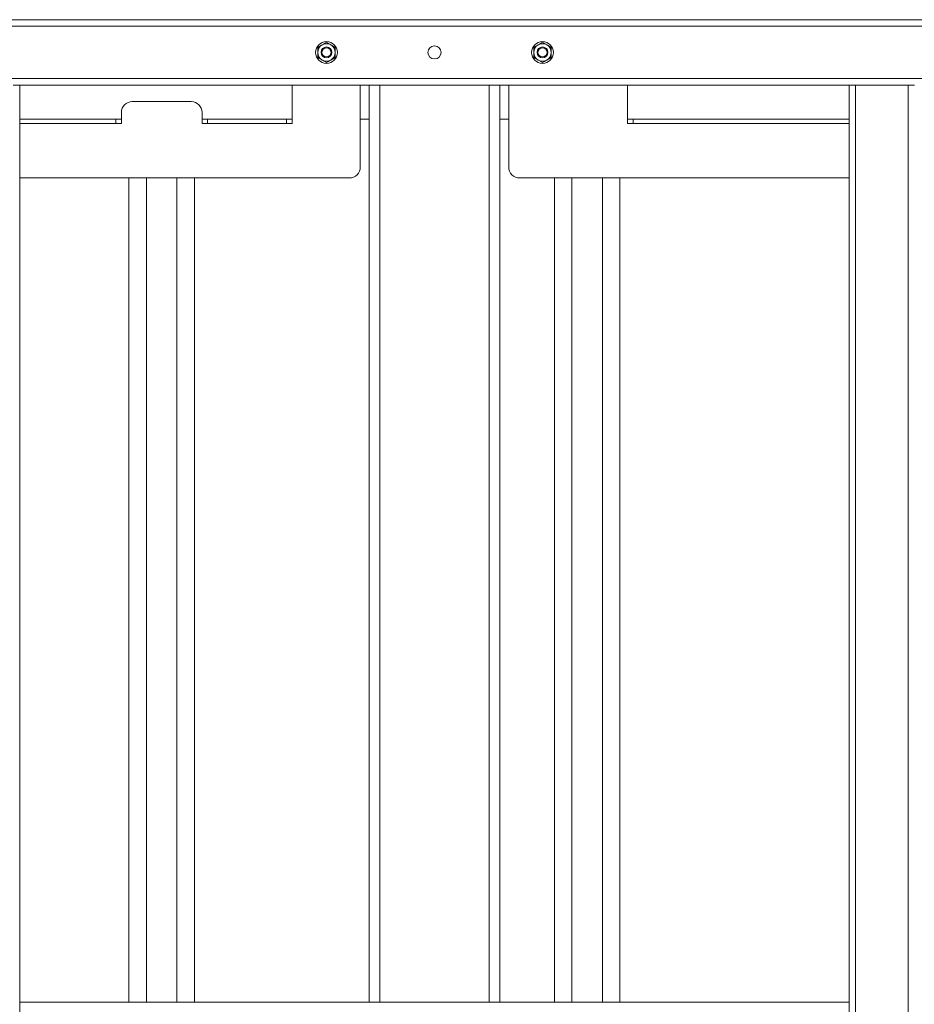
# Model space of a CAD drawing. Units: millimetres. Extents: x 12 to 362, y 24 to 280.
# Drawn here: x 89 to 127, y 239 to 280 of the extents above; entities that cross this region are included whole.
import ezdxf

# ---------------------------------------------------------------- set-up
doc = ezdxf.new("R2010")
doc.units = ezdxf.units.MM

msp = doc.modelspace()

# ---------------------------------------------------------------- linework, layer by layer
at = {"color": 7, "linetype": 'Continuous', "lineweight": 15}
for p, q in [((136.23894, 279.59437), (77.14803, 279.59437)), ((89.14803, 276.8671), (89.42075, 276.8671)), ((123.96621, 276.8671), (89.42075, 276.8671)), ((89.42075, 276.8671), (89.42075, 200.09438)), ((100.76166, 276.8671), (100.76166, 275.2762)), ((103.60257, 276.8671), (103.60257, 273.45801)), ((103.96621, 238.68529), (103.96621, 276.8671)), ((104.42075, 276.8671), (104.42075, 238.68529)), ((108.96621, 238.68529), (108.96621, 276.8671)), ((109.42076, 276.8671), (109.42076, 238.68529)), ((109.78439, 273.45801), (109.78439, 276.8671)), ((114.73894, 275.2762), (114.73894, 276.8671)), ((123.96621, 276.8671), (123.96621, 200.09438)), ((123.96621, 276.8671), (124.23894, 276.8671)), ((124.23894, 276.8671), (124.23894, 200.00347)), ((124.23894, 276.8671), (126.42075, 276.8671)), ((126.42075, 276.8671), (126.42075, 200.00347)), ((126.42075, 276.8671), (126.69348, 276.8671)), ((96.55712, 276.18529), (94.10257, 276.18529)), ((93.64803, 275.73074), (93.64803, 275.2762)), ((97.01166, 275.2762), (97.01166, 275.73074)), ((93.64803, 275.45801), (89.42075, 275.45801)), ((93.42076, 275.45801), (93.42076, 275.2762)), ((93.64803, 275.2762), (93.42076, 275.2762)), ((100.76166, 275.45801), (97.01166, 275.45801)), ((97.23894, 275.2762), (97.01166, 275.2762)), ((97.23894, 275.2762), (97.23894, 275.45801)), ((100.53439, 275.2762), (97.23894, 275.2762)), ((100.53439, 275.45801), (100.53439, 275.2762)), ((100.76166, 275.2762), (100.53439, 275.2762)), ((103.96621, 275.45801), (103.60257, 275.45801)), ((109.78439, 275.45801), (109.42076, 275.45801)), ((123.96621, 275.45801), (114.73894, 275.45801)), ((114.96621, 275.2762), (114.73894, 275.2762)), ((114.96621, 275.2762), (114.96621, 275.45801)), ((103.14803, 273.00347), (89.42075, 273.00347)), ((93.96621, 238.68529), (93.96621, 273.00347)), ((94.69348, 238.68529), (94.69348, 273.00347)), ((95.96621, 238.68529), (95.96621, 273.00347)), ((96.69348, 238.68529), (96.69348, 273.00347)), ((123.96621, 273.00347), (110.23894, 273.00347)), ((111.69348, 238.68529), (111.69348, 273.00347)), ((112.42075, 238.68529), (112.42075, 273.00347)), ((113.69348, 238.68529), (113.69348, 273.00347)), ((114.42076, 238.68529), (114.42076, 273.00347)), ((123.96621, 238.68529), (89.42075, 238.68529))]:
    msp.add_line(p, q, dxfattribs=at)
at = {"color": 8, "linetype": 'Continuous', "lineweight": 15}
for p, q in [((136.23894, 279.32165), (78.51167, 279.32165)), ((136.23894, 277.13983), (78.51167, 277.13983)), ((93.42076, 275.2762), (89.42075, 275.2762)), ((123.96621, 275.2762), (114.96621, 275.2762))]:
    msp.add_line(p, q, dxfattribs=at)
at = {"color": 7, "linetype": 'Continuous', "lineweight": 15}
for centre, radius in [((102.19348, 278.23074), 0.45455), ((102.19348, 278.23074), 0.22727), ((102.19348, 278.23074), 0.18964), ((106.69348, 278.23074), 0.27273), ((111.19348, 278.23074), 0.45455), ((111.19348, 278.23074), 0.22727), ((111.19348, 278.23074), 0.18964)]:
    msp.add_circle(centre, radius, dxfattribs=at)
for centre, radius, start, end in [((102.19348, 278.23074), 0.36364, 120, 180), ((102.19348, 278.23074), 0.36364, 60, 120), ((102.19348, 278.23074), 0.36364, 0, 60), ((111.19348, 278.23074), 0.36364, 120, 180), ((111.19348, 278.23074), 0.36364, 60, 120), ((111.19348, 278.23074), 0.36364, 0, 60), ((102.19348, 278.23074), 0.36364, 180, 240), ((102.19348, 278.23074), 0.36364, 300, 0), ((111.19348, 278.23074), 0.36364, 180, 240), ((111.19348, 278.23074), 0.36364, 300, 0), ((102.19348, 278.23074), 0.36364, 240, 300), ((111.19348, 278.23074), 0.36364, 240, 300), ((94.10257, 275.73074), 0.45455, 90, 180), ((96.55712, 275.73074), 0.45455, 0, 90), ((103.14803, 273.45801), 0.45455, 270, 0), ((110.23894, 273.45801), 0.45455, 180, 270)]:
    msp.add_arc(centre, radius, start, end, dxfattribs=at)
for points, knots in [([(101.82984, 278.44069), (101.85937, 278.45774), (101.91897, 278.49214), (101.98058, 278.52771), (102.01167, 278.54566)], [0, 0, 0, 0, 0.49546614, 1, 1, 1, 1]), ([(101.82984, 278.44069), (101.82984, 278.42306), (101.82984, 278.35463), (101.82984, 278.28353), (101.82984, 278.23074)], [0, 0, 0, 0, 0.25755408, 1, 1, 1, 1]), ([(102.01167, 278.54566), (102.01597, 278.54815), (102.04861, 278.56699), (102.11015, 278.60252), (102.16553, 278.6345), (102.19348, 278.65063)], [0, 0, 0, 0, 0.07009183, 0.53079573, 1, 1, 1, 1]), ([(102.19348, 278.65063), (102.22301, 278.63358), (102.28261, 278.59918), (102.34422, 278.56361), (102.3753, 278.54566)], [0, 0, 0, 0, 0.49545986, 1, 1, 1, 1]), ([(102.3753, 278.54566), (102.37961, 278.54317), (102.41225, 278.52433), (102.47378, 278.4888), (102.52917, 278.45682), (102.55712, 278.44069)], [0, 0, 0, 0, 0.07008003, 0.53076809, 1, 1, 1, 1]), ([(102.55712, 278.44069), (102.55712, 278.42306), (102.55712, 278.35463), (102.55712, 278.28353), (102.55712, 278.23074)], [0, 0, 0, 0, 0.25755408, 1, 1, 1, 1]), ([(110.82985, 278.44069), (110.85937, 278.45774), (110.91897, 278.49214), (110.98058, 278.52771), (111.01166, 278.54566)], [0, 0, 0, 0, 0.4954553, 1, 1, 1, 1]), ([(110.82985, 278.44069), (110.82985, 278.42306), (110.82985, 278.35463), (110.82985, 278.28353), (110.82985, 278.23074)], [0, 0, 0, 0, 0.25755408, 1, 1, 1, 1]), ([(111.01166, 278.54566), (111.01597, 278.54815), (111.04861, 278.56699), (111.11015, 278.60252), (111.16554, 278.6345), (111.19348, 278.65063)], [0, 0, 0, 0, 0.07009032, 0.53078434, 1, 1, 1, 1]), ([(111.19348, 278.65063), (111.22301, 278.63358), (111.28261, 278.59918), (111.34422, 278.56361), (111.3753, 278.54566)], [0, 0, 0, 0, 0.49544902, 1, 1, 1, 1]), ([(111.3753, 278.54566), (111.37961, 278.54317), (111.41225, 278.52433), (111.47378, 278.4888), (111.52917, 278.45682), (111.55712, 278.44069)], [0, 0, 0, 0, 0.070078497, 0.530778372, 1, 1, 1, 1]), ([(111.55712, 278.44069), (111.55712, 278.42306), (111.55712, 278.35463), (111.55712, 278.28353), (111.55712, 278.23074)], [0, 0, 0, 0, 0.25755408, 1, 1, 1, 1]), ([(101.82984, 278.23074), (101.82984, 278.21165), (101.82984, 278.14059), (101.82984, 278.0714), (101.82984, 278.0208)], [0, 0, 0, 0, 0.26863327, 1, 1, 1, 1]), ([(102.01167, 277.91582), (102.00736, 277.91831), (101.97472, 277.93716), (101.91318, 277.97268), (101.85779, 278.00466), (101.82984, 278.0208)], [0, 0, 0, 0, 0.07009032, 0.53078434, 1, 1, 1, 1]), ([(102.55712, 278.0208), (102.52759, 278.00375), (102.46799, 277.96934), (102.40639, 277.93377), (102.3753, 277.91582)], [0, 0, 0, 0, 0.49544902, 1, 1, 1, 1]), ([(102.55712, 278.23074), (102.55712, 278.21165), (102.55712, 278.14059), (102.55712, 278.0714), (102.55712, 278.0208)], [0, 0, 0, 0, 0.26863327, 1, 1, 1, 1]), ([(110.82985, 278.23074), (110.82985, 278.21165), (110.82985, 278.14059), (110.82985, 278.0714), (110.82985, 278.0208)], [0, 0, 0, 0, 0.26863327, 1, 1, 1, 1]), ([(111.01166, 277.91582), (111.00735, 277.91831), (110.97472, 277.93716), (110.91318, 277.97268), (110.85779, 278.00466), (110.82985, 278.0208)], [0, 0, 0, 0, 0.07009183, 0.53079573, 1, 1, 1, 1]), ([(111.55712, 278.0208), (111.52759, 278.00375), (111.46799, 277.96934), (111.40638, 277.93377), (111.3753, 277.91582)], [0, 0, 0, 0, 0.49545986, 1, 1, 1, 1]), ([(111.55712, 278.23074), (111.55712, 278.21165), (111.55712, 278.14059), (111.55712, 278.0714), (111.55712, 278.0208)], [0, 0, 0, 0, 0.26863327, 1, 1, 1, 1]), ([(102.19348, 277.81085), (102.16395, 277.8279), (102.10436, 277.86231), (102.04275, 277.89788), (102.01167, 277.91582)], [0, 0, 0, 0, 0.4954553, 1, 1, 1, 1]), ([(102.3753, 277.91582), (102.37099, 277.91333), (102.33835, 277.8945), (102.27682, 277.85896), (102.22143, 277.82699), (102.19348, 277.81085)], [0, 0, 0, 0, 0.070078497, 0.530778372, 1, 1, 1, 1]), ([(111.19348, 277.81085), (111.16395, 277.8279), (111.10436, 277.86231), (111.04275, 277.89787), (111.01166, 277.91582)], [0, 0, 0, 0, 0.49546614, 1, 1, 1, 1]), ([(111.3753, 277.91582), (111.37099, 277.91333), (111.33835, 277.8945), (111.27682, 277.85896), (111.22143, 277.82699), (111.19348, 277.81085)], [0, 0, 0, 0, 0.07008, 0.53078976, 1, 1, 1, 1])]:
    msp.add_open_spline(points, degree=3, knots=knots, dxfattribs=at)

doc.saveas('drawing.dxf')
